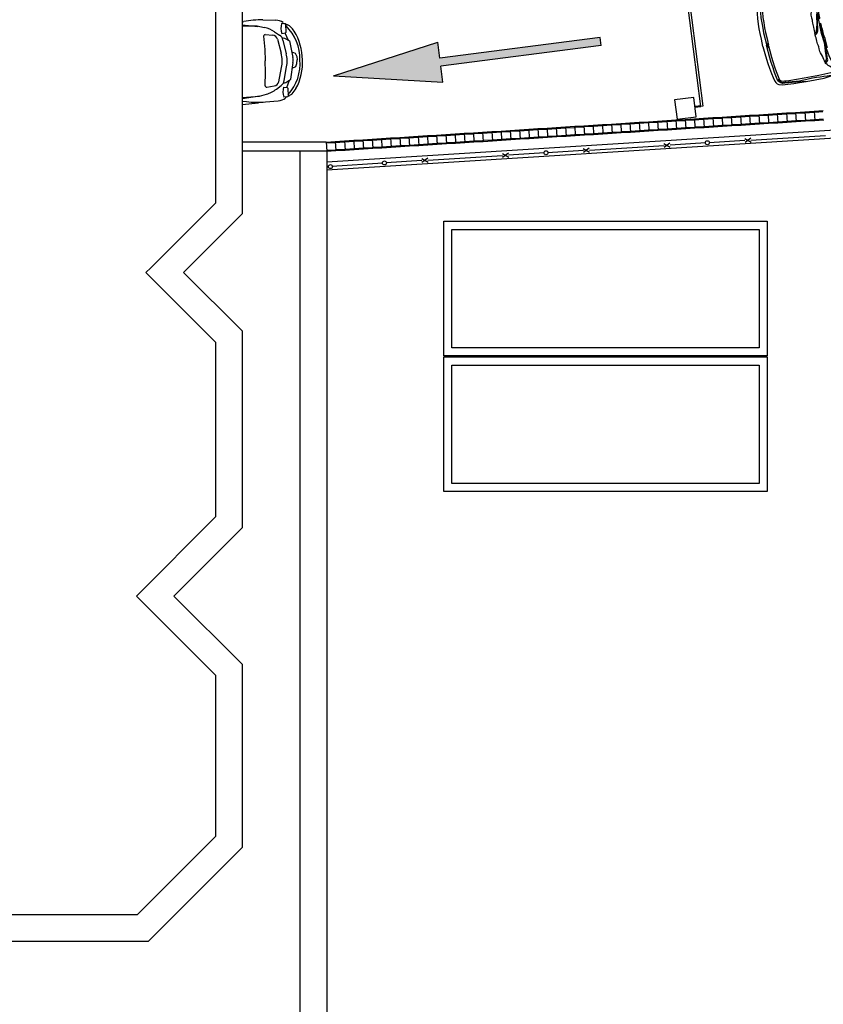
# Model space of a CAD drawing. Units: millimetres. Extents: x -2149 to 47640, y 4768 to 39972.
# Drawn here: x 37803 to 39294, y 24972 to 26800 of the extents above; entities that cross this region are included whole.
import ezdxf

# ---------------------------------------------------------------- set-up
doc = ezdxf.new("R2010")
doc.units = ezdxf.units.MM
for name, color, linetype in [('08CUBIERTAS', 8, 'Continuous'), ('Mobiliario Urb', 30, 'Continuous'), ('SEÑALIZACIÓN', 7, 'Continuous'), ('Urba', 6, 'Continuous')]:
    doc.layers.add(name, color=color, linetype=linetype)

# ---------------------------------------------------------------- blocks, each defined once
blk = doc.blocks.new('terrestres04')
for p, q in [((8, 4), (10, 1.5)), ((8, 2.7), (10, 0.3)), ((8, 1.5), (10, -1)), ((8, 0.3), (10, -2.2)), ((8, -0.9), (10, -3.4)), ((8, -2.2), (10, -4.6)), ((143.3, -77.9), (147.3, -80.4))]:
    blk.add_line(p, q)
for points in [[(0, 0), (0.5, 13.7), (0.6, 24.5), (0.9, 33.3), (1.8, 42.2), (3.3, 52.7), (4.6, 61), (6.1, 68.2), (7.3, 71.2), (8.8, 74.1), (11.4, 75.9), (18.4, 77.9), (27.8, 79.4), (39.1, 80.6), (49.5, 81.7), (62.4, 82.8), (79.1, 83.7), (96.3, 84.4), (107.9, 83.5), (112.6, 83), (124.9, 83.7), (165.8, 84), (211.1, 83.4)], [(22.8, 76.3), (19.5, 75.7), (15.8, 74), (13.3, 71.4), (11.3, 68.6), (10.5, 62.2), (9.2, 52.3), (8.7, 43), (7.6, 32.8), (7.3, 23.9), (7.2, 2.2), (7.1, 0.1)], [(126.5, 78.7), (110.6, 78.1), (87.4, 77.5), (59.9, 75.9), (31.4, 73.9), (23.5, 72.7), (20.6, 72.2), (17.9, 71), (16.1, 69.1), (14.9, 67.3), (14.2, 61.8), (12.9, 52), (12.4, 42.7), (11.3, 32.5), (11, 23.8), (10.9, 11.7), (10.8, 2.1), (10.8, 0)], [(23.1, 75.1), (19.9, 74.5), (16.5, 73), (14.2, 70.7), (12.5, 68.2), (12.3, 66.5)], [(24.4, 72.9), (22.8, 76.3)], [(50.5, 80.3), (50.2, 80.3), (23.2, 76.4)], [(110.3, 83.2), (106.1, 82.5), (102.4, 82.5), (96.1, 81.7), (89.3, 80.8), (82.6, 80.2), (74.8, 79.5), (67, 79.5), (61.9, 79.3), (55.6, 79), (50.3, 79), (23.3, 75.2)], [(50.5, 80.3), (55, 80.6), (57.2, 81.7), (62, 82.8)], [(124.3, 83.7), (129.1, 72.9), (179.3, 58.6), (182.9, 57.5), (188.2, 56.2), (194, 55.6), (200.9, 55.1), (332.3, 54.2)], [(140.4, 76.7), (150.6, 77.6), (226.4, 77.6), (229.2, 74.7), (233.5, 69.8), (236.9, 65.1), (238.1, 63.2), (238.5, 61.1), (238.1, 60.2), (236.7, 60.2), (234.6, 60.2), (208.3, 60.4), (202.2, 60.6), (194.2, 60.9), (190.3, 61.1), (183.4, 62.4), (175.4, 64.1), (141, 75), (138.6, 76.1), (137.1, 77.3), (136.9, 78.1), (139.2, 79.4), (211.5, 80.4), (233.1, 80), (272.6, 79.5), (329.4, 77.2), (337.8, 76.5), (373.1, 73.9)], [(149.4, 77.5), (155.5, 70.4)], [(151.6, 74.9), (225.6, 76.1), (229.8, 70.9), (232.5, 68.2), (234.5, 65.6), (235.5, 63.4), (236.6, 60.2)], [(153.5, 72.7), (225.7, 73.7), (229.4, 69.2), (232, 66.5), (233.8, 64.3), (234.6, 62.4), (235.4, 60.2)], [(222, 82.6), (226.5, 82.3), (226.5, 83.3), (225.4, 84.1), (223.6, 85.2), (212.8, 85.2), (211.4, 84.7), (211.1, 83.4), (211.1, 82.2), (212.2, 82.2)], [(225.6, 84), (239.8, 84.2), (266.9, 84), (303.1, 83.9), (316.9, 82.4)], [(226.4, 77.6), (241, 78.1), (267.1, 77.7), (296.7, 77), (328.9, 75.8), (348, 74.5), (369.4, 72.5)], [(241, 78.1), (243.5, 73.4), (247.4, 67), (249, 63.7), (249.2, 62.3), (250.2, 60.6), (251.6, 59.8), (253.5, 59.6), (289.8, 59.3), (292.3, 59.5), (293.9, 60.1), (296.1, 60.9), (326.9, 73.7), (328.4, 74.5), (328.9, 75.8)], [(241.9, 76.4), (292.6, 75.2)], [(243.5, 73.4), (266.4, 74), (292.5, 73.4)], [(292.3, 59.5), (292.6, 75.6), (293.8, 76.5), (295.5, 76.8), (296.3, 76), (296.9, 75.6), (296.1, 60.9)], [(330, 81.9), (334.1, 81.6), (335.4, 81.2), (336.6, 79.5), (338.1, 76.5), (338.2, 75.2), (335.7, 74.2), (331.4, 72.5), (302.9, 60.2), (299.2, 58.2), (297.3, 57), (295.9, 54.8), (295.9, 54.5)], [(296.9, 75.2), (326, 73.4)], [(301.5, 83.9), (318, 83.6), (331.7, 83.9), (343.5, 83.8), (356, 83.1), (368.5, 82.4), (378.5, 81.1), (387.5, 79.8), (391.1, 79.3), (393.8, 78.1), (395.8, 76.2), (397.2, 73.2), (398.2, 67.8), (399.3, 58.6), (400.1, 49.4), (400.8, 35.3), (401.3, 23.2), (401.3, 6.7), (401.4, 0)], [(325.9, 79.5), (332.1, 79), (330, 81.9), (319.4, 83), (317.8, 82.6), (316.7, 82.4), (314.3, 80), (316.6, 79.9)], [(373.1, 73.9), (344.8, 63.4), (339, 60.7), (335.8, 58.5), (332.9, 56.1), (332.3, 54.2), (332.3, 0)], [(335.6, 80.9), (373.3, 79.1), (377.8, 78.6), (384, 78.2), (384.2, 78.1)], [(373.1, 73.9), (373.1, 75), (373.3, 79.1)], [(373.1, 73.9), (378.4, 72.7), (383.3, 71.4), (386.2, 69.3), (388.8, 65.6), (389.7, 59.3), (391.5, 46.4), (392.2, 32.7), (392.8, 13.9), (392.7, 2), (392.8, 0)], [(391.9, 57.6), (390.6, 68.1), (390.2, 70.5), (388.2, 73.6), (385.4, 75.3), (381.9, 75.9), (378, 76.8), (373.3, 77.4)], [(373.6, 75.7), (378.9, 74.5), (384.1, 73.1), (387.5, 70.7), (390.5, 66.3), (391.6, 59.6), (393.3, 46.6), (394, 32.8), (394.7, 13.9), (394.6, 2.1), (394.7, 0.1)], [(384, 78.2), (387, 77.3), (388.4, 77.1), (389.2, 75.3), (389.6, 73), (390.5, 69.1)], [(11.1, 66.5), (14.8, 66.6)], [(129.1, 72.9), (125.6, 72.3), (123.2, 72.1), (119.7, 70.9), (116.4, 69.5), (113.7, 67.7), (110.9, 65.5), (109, 63.3), (107.7, 61.2), (105.9, 59), (104.8, 56.8), (104.4, 53.5), (103.6, 50.8), (103.4, 47.7), (102.7, 44.3), (102.1, 41), (100.8, 37.4), (100.4, 34.5), (100.4, 29.4), (100.3, 25.9), (100.1, 23.5), (99.6, 19.6), (99.6, 14.7), (99.6, 11.8), (99.4, 8.4), (99.1, 5.5), (99.1, 2.6), (99.3, 0)], [(99.2, 0.9), (102.2, 1.6), (102.8, 2.8), (103.6, 4.8), (105.3, 8.3), (107.8, 17.9), (110.2, 28.5), (112.7, 37), (114.1, 43.4), (114.4, 43.8), (115, 47.2), (116.1, 50.9), (117.7, 55.4), (119, 58.3), (120.9, 61.5), (123.4, 66), (125, 68.6), (126, 69.4), (126.4, 68.6), (124.6, 66.4), (123.5, 64.5), (122.3, 62.5), (120.9, 59.7), (120, 57.6), (119.2, 55.6), (118.3, 53.1), (117.7, 50.7), (116.8, 47.4), (116, 44.2), (115.6, 40.9), (115.5, 38.5), (115.1, 35.6), (114.7, 31.9), (114.8, 29.1), (114.6, 26), (114.4, 24.7), (113.8, 24.3), (113.4, 25.4), (113.2, 28.3), (113.4, 31.9), (113.2, 35), (112.4, 36.2)], [(176, 53.9), (176, 54.9), (173.9, 55.8), (135.4, 66.7), (132.8, 68.1), (130.1, 68.2), (125.8, 67.6)], [(177.7, 57.1), (178.1, 56.8), (178.1, 56.6), (178.1, 55.3), (177.6, 53.9), (175.8, 46.2), (174.5, 33.6), (173.5, 19.7), (173.2, 10.8), (173.2, 0.7), (173.2, -0.1)], [(179.3, 58.6), (180.1, 57.8), (180.2, 56.7), (180.2, 54.9), (179.6, 53.3), (177.9, 45.9), (176.6, 33.5), (175.7, 19.6), (175.4, 10.8), (175.3, 0.8), (175.3, 0)], [(296.7, 72.7), (320.5, 71)], [(300.9, 59.1), (302.5, 58.8), (335.7, 58.5)], [(386.1, 62), (383.4, 62), (380, 60.4), (368.2, 56.4), (357.4, 52.2), (356.4, 51), (355.3, 50.2), (355.3, 0)], [(386.1, 62), (386.3, 60.3), (386.6, 56.3), (387.4, 48.5), (388.5, 36.8), (389.2, 24.9), (389.4, 16.2), (389.1, 13.7), (388.7, 11.7), (387.5, 10.5), (387.1, 9.4), (387.1, 0)], [(176, 53.9), (174.3, 46.5), (172.9, 33.8), (172, 19.8), (171.7, 10.8), (171.6, 0.7), (171.6, -0.2)], [(99.1, -2.9), (102.3, -1.3), (104, 0.1), (104.8, 1.8), (105.5, 3.4), (106.7, 6.8), (107.6, 10.3), (108.6, 16.2), (109.9, 23.2), (111.6, 33.4)], [(112.6, -21.1), (111.1, -2.6), (111.6, 9.5), (112.3, 22.5), (111.7, 33.8)], [(0, 0), (0.5, -13.7), (0.6, -24.5), (0.9, -33.3), (1.8, -42.2), (3.3, -52.7), (4.6, -61), (6.1, -68.2), (7.3, -71.2), (8.8, -74.1), (11.4, -75.9), (18.4, -77.9), (27.8, -79.4), (39.1, -80.6), (49.5, -81.7), (62.4, -82.8), (79.1, -83.7), (96.3, -84.4), (107.9, -83.5), (112.6, -83), (124.9, -83.7), (141.5, -83.9)], [(126.5, -78.7), (110.6, -78.1), (87.4, -77.5), (59.9, -75.9), (31.4, -73.9), (23.5, -72.7), (20.6, -72.2), (17.9, -71), (16.1, -69.1), (14.9, -67.3), (14.2, -61.8), (12.9, -52), (12.4, -42.7), (11.3, -32.5), (11, -23.8), (10.9, -11.7), (10.8, -2.1), (10.8, 0)], [(129.1, -72.9), (125.6, -72.3), (123.2, -72.1), (119.7, -70.9), (116.4, -69.5), (113.7, -67.7), (110.9, -65.5), (109, -63.3), (107.7, -61.2), (105.9, -59), (104.8, -56.8), (104.4, -53.5), (103.6, -50.8), (103.4, -47.7), (102.7, -44.3), (102.1, -41), (100.8, -37.4), (100.4, -34.5), (100.4, -29.4), (100.3, -25.9), (100.1, -23.5), (99.6, -19.6), (99.6, -14.7), (99.6, -11.8), (99.4, -8.4), (99.1, -5.5), (99.1, -2.6), (99.3, 0)], [(104.6, -54.9), (106.6, -54.2), (108, -52.8), (109.5, -51.2), (109.5, -48.9), (109.6, -44.7), (110, -40.8), (110.8, -36.5), (111.5, -30.2), (112.2, -24.7), (113.2, -16.7), (112.9, -11.8), (112.5, -7.1), (112.8, -3.2), (113, 2.1), (113.4, 7.6), (113.5, 16), (113.7, 16.4), (114.1, 14.9), (113.9, 10), (114.2, 4.7), (114.1, -4.7), (114.5, -8.1), (114.9, -12.8), (114.9, -16.5), (114.8, -23.5), (115.2, -26.7), (115, -30.4), (114.2, -30.2), (113.6, -16.1), (112.8, -14.6), (112.9, -14.8)], [(176, -53.9), (174.3, -46.5), (172.9, -33.8), (172, -19.8), (171.7, -10.8), (171.6, -0.7), (171.6, 0.2)], [(177.7, -57.1), (178.1, -56.8), (178.1, -56.6), (178.1, -55.3), (177.6, -53.9), (175.8, -46.2), (174.5, -33.6), (173.5, -19.7), (173.2, -10.8), (173.2, -0.7), (173.2, 0.1)], [(179.3, -58.6), (180.1, -57.8), (180.2, -56.7), (180.2, -54.9), (179.6, -53.3), (177.9, -45.9), (176.6, -33.5), (175.7, -19.6), (175.4, -10.8), (175.3, -0.8), (175.3, 0)], [(301.5, -83.9), (318, -83.6), (331.7, -83.9), (343.5, -83.8), (356, -83.1), (368.5, -82.4), (378.5, -81.1), (387.5, -79.8), (391.1, -79.3), (393.8, -78.1), (395.8, -76.2), (397.2, -73.2), (398.2, -67.8), (399.3, -58.6), (400.1, -49.4), (400.8, -35.3), (401.3, -23.2), (401.3, -6.7), (401.4, 0)], [(373.1, -73.9), (344.8, -63.4), (339, -60.7), (335.8, -58.5), (332.9, -56.1), (332.3, -54.2), (332.3, 0)], [(386.1, -62), (383.4, -62), (380, -60.4), (368.2, -56.4), (357.4, -52.2), (356.4, -51), (355.3, -50.2), (355.3, 0)], [(373.1, -73.9), (378.4, -72.7), (383.3, -71.4), (386.2, -69.3), (388.8, -65.6), (389.7, -59.3), (391.5, -46.4), (392.2, -32.7), (392.8, -13.9), (392.7, -2), (392.8, 0)], [(386.1, -62), (386.3, -60.3), (386.6, -56.3), (387.4, -48.5), (388.5, -36.8), (389.2, -24.9), (389.4, -16.2), (389.1, -13.7), (388.7, -11.7), (387.5, -10.5), (387.1, -9.4), (387.1, 0)], [(389.1, -3.1), (391, -2.9), (392, -11), (389.2, -26.3), (386.2, -49.6), (390.7, -26.5), (392.8, -14.5), (393.5, -1.2), (392.5, 0.6), (389.8, 0)], [(390.7, 11.2), (390.6, 10.7), (389.2, 9.3), (389.1, 9), (389.1, 0)], [(390.7, -11.2), (390.6, -10.7), (389.2, -9.3), (389.1, -9), (389.1, 0)], [(22.8, -76.3), (19.5, -75.7), (15.8, -74), (13.3, -71.4), (11.3, -68.6), (10.5, -62.2), (9.2, -52.3), (8.7, -43), (7.6, -32.8), (7.3, -23.9), (7.2, -2.2), (7.1, -0.1)], [(373.6, -75.7), (378.9, -74.5), (384.1, -73.1), (387.5, -70.7), (390.5, -66.3), (391.6, -59.6), (393.3, -46.6), (394, -32.8), (394.7, -13.9), (394.6, -2.1), (394.7, -0.1)], [(105.7, -58.5), (108.2, -56.5), (109.9, -54.7), (110.7, -53), (110.7, -51.4), (111.2, -47.3), (111.6, -42.2), (111.8, -35.3), (112.5, -29.3), (112.8, -19.8)], [(125.8, -67.6), (121.9, -67), (119, -62.1), (117.2, -56.2), (115.4, -48.4), (114.3, -39.2), (112.6, -26.5)], [(124.3, -83.7), (129.1, -72.9), (179.3, -58.6), (182.9, -57.5), (188.2, -56.2), (194, -55.6), (200.9, -55.1), (332.3, -54.2)], [(176, -53.9), (176, -54.9), (173.9, -55.8), (135.4, -66.7), (132.8, -68.1), (130.1, -68.2), (125.8, -67.6)], [(330, -81.9), (334.1, -81.6), (335.4, -81.2), (336.6, -79.5), (338.1, -76.5), (338.2, -75.2), (335.7, -74.2), (331.4, -72.5), (302.9, -60.2), (299.2, -58.2), (297.3, -57), (295.9, -54.8), (295.9, -54.5)], [(11.1, -66.5), (14.8, -66.6)], [(23.1, -75.1), (19.9, -74.5), (16.5, -73), (14.2, -70.7), (12.5, -68.2), (12.3, -66.5)], [(24.4, -72.9), (22.8, -76.3)], [(150.1, -77.6), (150.6, -77.6), (226.4, -77.6), (229.2, -74.7), (233.5, -69.8), (236.9, -65.1), (238.1, -63.2), (238.5, -61.1), (238.1, -60.2), (236.7, -60.2), (234.6, -60.2), (208.3, -60.4), (202.2, -60.6), (194.2, -60.9), (190.3, -61.1), (183.4, -62.4), (175.4, -64.1), (141, -75), (138.6, -76.1), (137.1, -77.3), (136.9, -78.1), (139.2, -79.4), (142.7, -79.4)], [(146.4, -84.9), (146.2, -82.1), (148.1, -79.1), (150, -77.7), (154.7, -74.7), (157.3, -69.9)], [(154.2, -75), (225.6, -76.1), (229.8, -70.9), (232.5, -68.2), (234.5, -65.6), (235.5, -63.4), (236.6, -60.2)], [(155.7, -72.8), (225.7, -73.7), (229.4, -69.2), (232, -66.5), (233.8, -64.3), (234.6, -62.4), (235.4, -60.2)], [(226.4, -77.6), (241, -78.1), (267.1, -77.7), (296.7, -77), (328.9, -75.8), (348, -74.5), (369.4, -72.5)], [(241, -78.1), (243.5, -73.4), (247.4, -67), (249, -63.7), (249.2, -62.3), (250.2, -60.6), (251.6, -59.8), (253.5, -59.6), (289.8, -59.3), (292.3, -59.5), (293.9, -60.1), (296.1, -60.9), (326.9, -73.7), (328.4, -74.5), (328.9, -75.8)], [(292.3, -59.5), (292.6, -75.6), (293.8, -76.5), (295.5, -76.8), (296.3, -76), (296.9, -75.6), (296.1, -60.9)], [(296.7, -72.7), (320.5, -71)], [(300.9, -59.1), (302.5, -58.8), (335.7, -58.5)], [(391.9, -57.6), (390.6, -68.1), (390.2, -70.5), (388.2, -73.6), (385.4, -75.3), (381.9, -75.9), (378, -76.8), (373.3, -77.4)], [(384, -78.2), (387, -77.3), (388.4, -77.1), (389.2, -75.3), (389.6, -73), (390.5, -69.1)], [(50.5, -80.3), (50.2, -80.3), (23.2, -76.4)], [(110.3, -83.2), (106.1, -82.5), (102.4, -82.5), (96.1, -81.7), (89.3, -80.8), (82.6, -80.2), (74.8, -79.5), (67, -79.5), (61.9, -79.3), (55.6, -79), (50.3, -79), (23.3, -75.2)], [(50.5, -80.3), (55, -80.6), (57.2, -81.7), (62, -82.8)], [(140.4, -76.7), (143.3, -76.9)], [(142.8, -74.4), (143.4, -77.6), (141.9, -81.5), (141.5, -82.9), (141.5, -84.4), (141.5, -85.6), (141.1, -86), (143.7, -92.2), (145.7, -96.3), (147.9, -100.1), (150.8, -101.8), (153, -101.8), (156.1, -101), (150.5, -84.1), (141.1, -86)], [(146.4, -83.9), (165.8, -84), (211.1, -83.4)], [(147.9, -79.5), (211.5, -80.4), (233.1, -80), (272.6, -79.5), (329.4, -77.2), (337.8, -76.5), (373.1, -73.9)], [(222, -82.6), (226.5, -82.3), (226.5, -83.3), (225.4, -84.1), (223.6, -85.2), (212.8, -85.2), (211.4, -84.7), (211.1, -83.4), (211.1, -82.2), (212.2, -82.2)], [(225.6, -84), (239.8, -84.2), (266.9, -84), (303.1, -83.9), (316.9, -82.4)], [(241.9, -76.4), (292.6, -75.2)], [(243.5, -73.4), (266.4, -74), (292.5, -73.4)], [(296.9, -75.2), (326, -73.4)], [(325.9, -79.5), (332.1, -79), (330, -81.9), (319.4, -83), (317.8, -82.6), (316.7, -82.4), (314.3, -80), (316.6, -79.9)], [(335.6, -80.9), (373.3, -79.1), (377.8, -78.6), (384, -78.2), (384.2, -78.1)], [(373.1, -73.9), (373.1, -75), (373.3, -79.1)]]:
    blk.add_lwpolyline(points)
for points in [[(221.5, 81.7), (221.1, 81.5), (219.9, 81.6), (213.1, 81.6), (212.3, 81.8), (211.9, 83), (213.4, 83.4), (220.1, 83.8), (221.3, 83.2), (222.1, 82.5)], [(325.9, 79.6), (325.5, 78.6), (323.9, 78.4), (318.2, 78.7), (316.7, 78.9), (316.5, 79.7), (316.7, 80.5), (317.4, 81.2), (317.6, 81.2), (324.1, 80.9), (325.1, 80.7), (326, 80.7), (325.9, 79.5)], [(221.5, -81.7), (221.1, -81.5), (219.9, -81.6), (213.1, -81.6), (212.3, -81.8), (211.9, -83), (213.4, -83.4), (220.1, -83.8), (221.3, -83.2), (222.1, -82.5)], [(325.9, -79.6), (325.5, -78.6), (323.9, -78.4), (318.2, -78.7), (316.7, -78.9), (316.5, -79.7), (316.7, -80.5), (317.4, -81.2), (317.6, -81.2), (324.1, -80.9), (325.1, -80.7), (326, -80.7), (325.9, -79.5)]]:
    blk.add_lwpolyline(points, close=True)
blk = doc.blocks.new('FLECHA RECTA')
blk.add_hatch(color=256).paths.add_polyline_path([(-3, 0), (0, 0), (0, -0.3), (2, 0.075), (0, 0.45), (0, 0.15), (-3, 0.15)])
for p, q in [((0, 0.45), (0, 0.15)), ((2, 0.075), (0, 0.45)), ((-3, 0.15), (0, 0.15)), ((-3, 0.15), (-3, 0)), ((-3, 0), (0, 0)), ((2, 0.075), (0, -0.3)), ((0, 0), (0, -0.3))]:
    blk.add_line(p, q)

msp = doc.modelspace()

# ---------------------------------------------------------------- linework, layer by layer
at = {"layer": '08CUBIERTAS'}
for p, q in [((38215.9, 27404.9), (38215.9, 26439.3)), ((38166.6, 27384.4), (38166.6, 26459.7)), ((38166.6, 26459.7), (38046.4, 26339.6)), ((38215.9, 26439.3), (38107.3, 26330.7)), ((38046.4, 26339.6), (38037.5, 26330.7)), ((38037.5, 26330.7), (38166.6, 26201.6)), ((38107.3, 26330.7), (38215.9, 26222.1)), ((38215.9, 26222.1), (38215.9, 25856.4)), ((38166.6, 26201.6), (38166.6, 25876.8)), ((38166.6, 25876.8), (38019.7, 25729.9)), ((38215.9, 25856.4), (38089.4, 25729.9)), ((38019.7, 25729.9), (38166.6, 25582.9)), ((38089.4, 25729.9), (38215.9, 25603.3)), ((38215.9, 25603.3), (38215.9, 25263)), ((38166.6, 25582.9), (38166.6, 25283.4)), ((38166.6, 25283.4), (38021.1, 25137.9)), ((38215.9, 25263), (38041.5, 25088.6)), ((38021.1, 25137.9), (37753.7, 25137.9)), ((38041.5, 25088.6), (37733.2, 25088.6))]:
    msp.add_line(p, q, dxfattribs=at)
at = {"layer": 'Mobiliario Urb'}
for p, q in [((38215.9, 26796.3), (38219.2, 26796.9)), ((38215.9, 26790.3), (38245, 26787.7)), ((38215.9, 26788.9), (38243.9, 26788.5)), ((38243.9, 26788.5), (38257.1, 26785.5)), ((38254.5, 26799.7), (38278.4, 26799.1)), ((38295.8, 26792.7), (38288.8, 26792.9)), ((38291.8, 26793.7), (38294.9, 26792.5)), ((38297.5, 26777), (38297, 26791.5)), ((38297.5, 26791.5), (38300.4, 26790.4)), ((38255.9, 26769.7), (38258, 26744.6)), ((38258.6, 26772.4), (38272.7, 26771.2)), ((38276.3, 26777.3), (38285.4, 26771.3)), ((38289.8, 26774.4), (38296.5, 26775.7)), ((38295.5, 26775.7), (38301.4, 26762.3)), ((38281.5, 26763.8), (38288.3, 26738)), ((38289.8, 26766.9), (38294.6, 26766.1)), ((38291.7, 26762.3), (38297.8, 26737)), ((38294.6, 26766.1), (38304, 26760.8)), ((38304, 26760.8), (38310.1, 26730.1)), ((38258, 26744.6), (38258.6, 26723.8)), ((38308.2, 26740.4), (38314.7, 26737.9)), ((38314.7, 26737.9), (38317.2, 26731.9)), ((38317.2, 26731.9), (38317.8, 26725.5)), ((38259.4, 26702.6), (38258.7, 26723.5)), ((38294.1, 26687.1), (38298.6, 26712.8)), ((38306.3, 26689.4), (38310.4, 26720.4)), ((38309.1, 26710), (38315.4, 26712.9)), ((38315.4, 26712.9), (38317.6, 26719)), ((38317.6, 26719), (38317.8, 26725.5)), ((38258.8, 26677.5), (38259.4, 26702.6)), ((38283.9, 26684.9), (38289.1, 26711.1)), ((38261.7, 26675), (38275.7, 26677.1)), ((38279.6, 26671.2), (38288.3, 26677.7)), ((38292.4, 26682.4), (38297.2, 26683.4)), ((38297.2, 26683.4), (38306.3, 26689.4)), ((38298.7, 26674), (38303.8, 26687.7)), ((38215.9, 26653.8), (38249, 26658.8)), ((38215.9, 26655.5), (38248, 26657.9)), ((38248, 26657.9), (38260.9, 26661.8)), ((38292.9, 26674.9), (38299.7, 26674)), ((38300.7, 26672.8), (38301.2, 26658.3)), ((38301.6, 26658.3), (38304.5, 26659.6)), ((38215.9, 26648.9), (38223.8, 26648)), ((38215.9, 26642.4), (38246.4, 26645.8)), ((38259.2, 26647.5), (38283.1, 26649.5)), ((38300.1, 26657), (38293.1, 26656.3)), ((38296.1, 26655.7), (38299.2, 26657.2)), ((39056.4, 26639.3), (39066.9, 26640.6)), ((39056.6, 26637.8), (39067.1, 26639.1)), ((39160.2, 26576.5, -5.1), (39298.7, 26585.2, -1.8)), ((38860.4, 26557.8, -5.1), (38998.9, 26566.6, -1.8)), ((38998.7, 26570.3, -1.8), (39010.4, 26563.5, -1.6)), ((39009.9, 26571, -1.6), (38999.2, 26562.8, -1.8)), ((39076.6, 26571.5), (39010.1, 26567.3, -1.6)), ((39149, 26575.8, -5.4), (39082.5, 26571.6, -6.9)), ((39148.7, 26579.5, -5.4), (39160.4, 26572.7, -5.1)), ((39160, 26580.2, -5.1), (39149.2, 26572, -5.4)), ((38560.7, 26539.1, -5.1), (38699.2, 26547.9, -1.8)), ((38699, 26551.6, -1.8), (38710.7, 26544.9, -1.6)), ((38710.2, 26552.3, -1.6), (38699.4, 26544.1, -1.8)), ((38776.9, 26552.8), (38710.4, 26548.6, -1.6)), ((38849.2, 26557.1, -5.4), (38782.7, 26552.9, -6.9)), ((38849, 26560.8, -5.4), (38860.7, 26554.1, -5.1)), ((38860.2, 26561.6, -5.1), (38849.5, 26553.4, -5.4)), ((38477.3, 26533.9), (38382.7, 26527.7, -1.6)), ((38549.5, 26538.4, -5.4), (38483, 26534.2, -6.9)), ((38549.3, 26542.2, -5.4), (38561, 26535.4, -5.1)), ((38560.5, 26542.9, -5.1), (38549.7, 26534.7, -5.4))]:
    msp.add_line(p, q, dxfattribs=at)
for points in [[(39043.7, 26853), (39071.1, 26639.6), (39067.1, 26639.1), (39039.7, 26852.5)], [(38590.2, 26425.8), (39190.2, 26425.8), (39190.2, 26175.8), (38590.2, 26175.8)], [(38605.2, 26410.8), (39175.2, 26410.8), (39175.2, 26190.8), (38605.2, 26190.8)], [(38590.2, 26173.8), (39190.2, 26173.8), (39190.2, 25923.8), (38590.2, 25923.8)], [(38605.2, 26158.8), (39175.2, 26158.8), (39175.2, 25938.8), (38605.2, 25938.8)]]:
    msp.add_lwpolyline(points, close=True, dxfattribs=at)
msp.add_lwpolyline([(39054.3, 26655.6), (39018.6, 26651), (39023.1, 26615.3), (39058.8, 26619.9), (39054.3, 26655.6)], dxfattribs=at)
for centre in [(39079.4, 26571.6, 0.1), (38779.7, 26553, 0.1), (38379.9, 26527.3, 0.1), (38480.1, 26534.1, 0.1)]:
    msp.add_circle(centre, 3.75, dxfattribs=at)
for centre, radius, start, end in [((38250.5, 26620.9), 178.8, 88.7359, 100.1037), ((38243.7, 26727.4), 59.6, 56.8061, 76.9912), ((38277.8, 26771.3), 27.8, 59.066, 88.9185), ((38323.6, 26785.4), 35.6, 167.8322, 198.0896), ((38295.8, 26791.5), 1.24, 1.7361, 88.0665), ((38240.2, 26728.6), 82.8, 357.9812, 46.2555), ((38295.1, 26776.5), 14.9, 48.1197, 68.9375), ((38276.6, 26755.9), 42.6, 32.1938, 48.1197), ((38258.4, 26769.9), 2.48, 85.1121, 184.8511), ((38271.9, 26761.3), 9.93, 14.8587, 85.1121), ((38277.2, 26758.9), 14.9, 13.5055, 56.8061), ((38296.2, 26777), 1.24, 281.3438, 1.7361), ((38228.9, 26725.8), 98.9, 359.8055, 32.1938), ((38230.7, 26722.7), 59.6, 348.7264, 14.8587), ((38239.9, 26723), 59.6, 350.0797, 13.5055), ((38240.6, 26717.5), 82.8, 317.3296, 5.604), ((38280.8, 26724.3), 29.8, 352.4607, 11.1244), ((38229.1, 26719.5), 98.9, 331.3914, 3.7796), ((38261.3, 26677.4), 2.48, 178.734, 278.4731), ((38274.2, 26686.9), 9.93, 278.4731, 348.7264), ((38279.4, 26689.6), 14.9, 306.779, 350.0797), ((38243.9, 26718.9), 59.6, 286.594, 306.779), ((38327.4, 26666), 35.6, 165.4955, 195.753), ((38299.5, 26672.7), 1.24, 1.8491, 82.2413), ((38300, 26658.2), 1.24, 275.5186, 1.8491), ((38298.3, 26673.2), 14.9, 294.6477, 315.4654), ((38278.6, 26692.6), 42.6, 315.4654, 331.3914), ((38244.1, 26825.6), 178.8, 263.4815, 274.8493), ((38280.8, 26677.2), 27.8, 274.6667, 304.5191)]:
    msp.add_arc(centre, radius, start, end, dxfattribs=at)
at = {"layer": 'Urba'}
for p, q in [((39123.6, 26620.4), (39140.6, 26621.5)), ((39140.6, 26621.5), (39157.7, 26622.6)), ((39140.6, 26621.5), (39141.7, 26604.5)), ((39141.8, 26619.8), (39156.8, 26620.8)), ((39157.7, 26622.6), (39174.8, 26623.7)), ((39157.7, 26622.6), (39158.8, 26605.5)), ((39158.9, 26620.9), (39173.9, 26621.8)), ((39174.8, 26623.7), (39191.9, 26624.7)), ((39174.8, 26623.7), (39175.9, 26606.6)), ((39175.9, 26622), (39191, 26622.9)), ((39191.9, 26624.7), (39209, 26625.8)), ((39191.9, 26624.7), (39193, 26607.7)), ((39193, 26623), (39208.1, 26624)), ((39209, 26625.8), (39226.1, 26626.9)), ((39209, 26625.8), (39210.1, 26608.8)), ((39210.1, 26624.1), (39225.2, 26625.1)), ((39226.1, 26626.9), (39243.1, 26628)), ((39226.1, 26626.9), (39227.1, 26609.9)), ((39227.2, 26625.2), (39242.2, 26626.1)), ((39243.1, 26628), (39260.2, 26629.1)), ((39243.1, 26628), (39244.2, 26610.9)), ((39244.3, 26626.3), (39259.3, 26627.2)), ((39260.2, 26629.1), (39277.3, 26630.1)), ((39260.2, 26629.1), (39261.3, 26612)), ((39261.4, 26627.4), (39276.4, 26628.3)), ((39277.3, 26630.1), (39294.4, 26631.2)), ((39277.3, 26630.1), (39278.4, 26613.1)), ((39278.5, 26628.4), (39293.5, 26629.4)), ((38833.1, 26602.1), (38850.2, 26603.2)), ((38850.2, 26603.2), (38867.3, 26604.2)), ((38850.2, 26603.2), (38851.3, 26586.1)), ((38867.3, 26604.2), (38884.4, 26605.3)), ((38867.3, 26604.2), (38868.3, 26587.2)), ((38868.4, 26602.5), (38883.4, 26603.5)), ((38884.4, 26605.3), (38901.4, 26606.4)), ((38884.4, 26605.3), (38885.4, 26588.3)), ((38885.5, 26603.6), (38900.5, 26604.6)), ((38901.4, 26606.4), (38918.5, 26607.5)), ((38901.4, 26606.4), (38902.5, 26589.4)), ((38902.6, 26604.7), (38917.6, 26605.6)), ((38918.5, 26607.5), (38935.6, 26608.6)), ((38918.5, 26607.5), (38919.6, 26590.4)), ((38919.7, 26605.8), (38934.7, 26606.7)), ((38935.6, 26608.6), (38952.7, 26609.6)), ((38935.6, 26608.6), (38936.7, 26591.5)), ((38936.7, 26606.9), (38951.8, 26607.8)), ((38952.7, 26609.6), (38969.8, 26610.7)), ((38952.7, 26609.6), (38953.8, 26592.6)), ((38953.8, 26607.9), (38968.9, 26608.9)), ((38969.8, 26610.7), (38986.9, 26611.8)), ((38969.8, 26610.7), (38970.9, 26593.7)), ((38970.9, 26609), (38986, 26610)), ((38986.9, 26611.8), (39004, 26612.9)), ((38986.9, 26611.8), (38987.9, 26594.7)), ((38988, 26610.1), (39003, 26611)), ((39004, 26612.9), (39021, 26613.9)), ((39004, 26612.9), (39005, 26595.8)), ((39005.1, 26611.2), (39020.1, 26612.1)), ((39021, 26613.9), (39038.1, 26615)), ((39021, 26613.9), (39022.1, 26596.9)), ((39022.2, 26612.2), (39037.2, 26613.2)), ((39038.1, 26615), (39055.2, 26616.1)), ((39038.1, 26615), (39039.2, 26598)), ((39039.3, 26613.3), (39054.3, 26614.3)), ((39055.2, 26616.1), (39072.3, 26617.2)), ((39055.2, 26616.1), (39056.3, 26599.1)), ((39056.3, 26614.4), (39071.4, 26615.4)), ((39072.3, 26617.2), (39089.4, 26618.3)), ((39072.3, 26617.2), (39073.4, 26600.1)), ((39073.4, 26615.5), (39088.5, 26616.4)), ((39074.3, 26602), (39089.3, 26602.9)), ((39089.4, 26618.3), (39106.5, 26619.3)), ((39089.4, 26618.3), (39090.5, 26601.2)), ((39090.5, 26616.6), (39105.6, 26617.5)), ((39091.4, 26603.1), (39106.4, 26604)), ((39106.5, 26619.3), (39123.6, 26620.4)), ((39106.5, 26619.3), (39107.5, 26602.3)), ((39107.5, 26602.3), (39124.6, 26603.4)), ((39107.6, 26617.6), (39122.6, 26618.6)), ((39108.5, 26604.1), (39123.5, 26605.1)), ((39123.6, 26620.4), (39124.6, 26603.4)), ((39124.6, 26603.4), (39141.7, 26604.5)), ((39124.7, 26618.7), (39139.7, 26619.7)), ((39125.5, 26605.2), (39140.6, 26606.2)), ((39141.7, 26604.5), (39158.8, 26605.5)), ((39142.6, 26606.3), (39157.7, 26607.2)), ((39158.8, 26605.5), (39175.9, 26606.6)), ((39159.7, 26607.4), (39174.8, 26608.3)), ((39175.9, 26606.6), (39193, 26607.7)), ((39176.8, 26608.5), (39191.8, 26609.4)), ((39193, 26607.7), (39210.1, 26608.8)), ((39193.9, 26609.5), (39208.9, 26610.5)), ((39210.1, 26608.8), (39227.1, 26609.9)), ((39211, 26610.6), (39226, 26611.6)), ((39227.1, 26609.9), (39244.2, 26610.9)), ((39228, 26611.7), (39243.1, 26612.6)), ((39244.2, 26610.9), (39261.3, 26612)), ((39245.1, 26612.8), (39260.2, 26613.7)), ((39261.3, 26612), (39278.4, 26613.1)), ((39262.2, 26613.8), (39277.3, 26614.8)), ((39278.4, 26613.1), (39295.5, 26614.2)), ((39279.3, 26614.9), (39294.4, 26615.9)), ((39384.6, 26599.5), (38372.9, 26535.6)), ((39380.6, 26584.2), (38373.2, 26520.6)), ((38542.6, 26583.7), (38559.7, 26584.8)), ((38559.7, 26584.8), (38576.8, 26585.9)), ((38559.7, 26584.8), (38560.8, 26567.8)), ((38576.8, 26585.9), (38593.9, 26587)), ((38576.8, 26585.9), (38577.9, 26568.8)), ((38577.9, 26584.2), (38593, 26585.1)), ((38593.9, 26587), (38611, 26588)), ((38593.9, 26587), (38595, 26569.9)), ((38595, 26585.3), (38610.1, 26586.2)), ((38611, 26588), (38628.1, 26589.1)), ((38611, 26588), (38612.1, 26571)), ((38612.1, 26586.3), (38627.2, 26587.3)), ((38628.1, 26589.1), (38645.2, 26590.2)), ((38628.1, 26589.1), (38629.2, 26572.1)), ((38629.2, 26587.4), (38644.3, 26588.4)), ((38645.2, 26590.2), (38662.2, 26591.3)), ((38645.2, 26590.2), (38646.2, 26573.2)), ((38646.3, 26588.5), (38661.3, 26589.5)), ((38662.2, 26591.3), (38679.3, 26592.4)), ((38662.2, 26591.3), (38663.3, 26574.2)), ((38663.4, 26589.6), (38678.4, 26590.5)), ((38679.3, 26592.4), (38696.4, 26593.4)), ((38679.3, 26592.4), (38680.4, 26575.3)), ((38680.5, 26590.7), (38695.5, 26591.6)), ((38696.4, 26593.4), (38713.5, 26594.5)), ((38696.4, 26593.4), (38697.5, 26576.4)), ((38697.5, 26591.7), (38712.6, 26592.7)), ((38713.5, 26594.5), (38730.6, 26595.6)), ((38713.5, 26594.5), (38714.6, 26577.5)), ((38714.6, 26592.8), (38729.7, 26593.8)), ((38730.6, 26595.6), (38747.7, 26596.7)), ((38730.6, 26595.6), (38731.7, 26578.6)), ((38731.7, 26593.9), (38746.8, 26594.9)), ((38747.7, 26596.7), (38764.8, 26597.8)), ((38747.7, 26596.7), (38748.7, 26579.6)), ((38748.8, 26595), (38763.8, 26595.9)), ((38764.8, 26597.8), (38781.8, 26598.8)), ((38764.8, 26597.8), (38765.8, 26580.7)), ((38765.9, 26596.1), (38780.9, 26597)), ((38781.8, 26598.8), (38798.9, 26599.9)), ((38781.8, 26598.8), (38782.9, 26581.8)), ((38783, 26597.1), (38798, 26598.1)), ((38783.8, 26583.6), (38798.9, 26584.6)), ((38798.9, 26599.9), (38816, 26601)), ((38798.9, 26599.9), (38800, 26582.9)), ((38800.1, 26598.2), (38815.1, 26599.2)), ((38800.9, 26584.7), (38816, 26585.7)), ((38816, 26601), (38833.1, 26602.1)), ((38816, 26601), (38817.1, 26584)), ((38817.1, 26599.3), (38832.2, 26600.2)), ((38817.1, 26584), (38834.2, 26585)), ((38818, 26585.8), (38833, 26586.7)), ((38833.1, 26602.1), (38834.2, 26585)), ((38834.2, 26600.4), (38849.3, 26601.3)), ((38834.2, 26585), (38851.3, 26586.1)), ((38835.1, 26586.9), (38850.1, 26587.8)), ((38851.3, 26601.5), (38866.4, 26602.4)), ((38851.3, 26586.1), (38868.3, 26587.2)), ((38852.2, 26587.9), (38867.2, 26588.9)), ((38868.3, 26587.2), (38885.4, 26588.3)), ((38869.3, 26589), (38884.3, 26590)), ((38885.4, 26588.3), (38902.5, 26589.4)), ((38886.3, 26590.1), (38901.4, 26591.1)), ((38902.5, 26589.4), (38919.6, 26590.4)), ((38903.4, 26591.2), (38918.5, 26592.1)), ((38919.6, 26590.4), (38936.7, 26591.5)), ((38920.5, 26592.3), (38935.6, 26593.2)), ((38936.7, 26591.5), (38953.8, 26592.6)), ((38937.6, 26593.3), (38952.6, 26594.3)), ((38953.8, 26592.6), (38970.9, 26593.7)), ((38954.7, 26594.4), (38969.7, 26595.4)), ((38970.9, 26593.7), (38987.9, 26594.7)), ((38971.8, 26595.5), (38986.8, 26596.5)), ((38987.9, 26594.7), (39005, 26595.8)), ((38988.9, 26596.6), (39003.9, 26597.5)), ((39005, 26595.8), (39022.1, 26596.9)), ((39005.9, 26597.7), (39021, 26598.6)), ((39022.1, 26596.9), (39039.2, 26598)), ((39023, 26598.7), (39038.1, 26599.7)), ((39039.2, 26598), (39056.3, 26599.1)), ((39040.1, 26599.8), (39055.2, 26600.8)), ((39056.3, 26599.1), (39073.4, 26600.1)), ((39057.2, 26600.9), (39072.2, 26601.8)), ((39073.4, 26600.1), (39090.5, 26601.2)), ((39090.5, 26601.2), (39107.5, 26602.3)), ((38371.8, 26572.9), (38215.9, 26572.9)), ((38371.8, 26572.9), (38388.9, 26574)), ((38371.8, 26572.9), (38372.9, 26555.9)), ((38372.9, 26571.2), (38388, 26572.2)), ((38388.9, 26574), (38406, 26575.1)), ((38388.9, 26574), (38390, 26557)), ((38390, 26572.3), (38405.1, 26573.3)), ((38406, 26575.1), (38423, 26576.2)), ((38406, 26575.1), (38407, 26558.1)), ((38407.1, 26573.4), (38422.1, 26574.3)), ((38423, 26576.2), (38440.1, 26577.3)), ((38423, 26576.2), (38424.1, 26559.1)), ((38424.2, 26574.5), (38439.2, 26575.4)), ((38440.1, 26577.3), (38457.2, 26578.3)), ((38440.1, 26577.3), (38441.2, 26560.2)), ((38441.3, 26575.6), (38456.3, 26576.5)), ((38457.2, 26578.3), (38474.3, 26579.4)), ((38457.2, 26578.3), (38458.3, 26561.3)), ((38458.4, 26576.6), (38473.4, 26577.6)), ((38474.3, 26579.4), (38491.4, 26580.5)), ((38474.3, 26579.4), (38475.4, 26562.4)), ((38475.4, 26577.7), (38490.5, 26578.7)), ((38491.4, 26580.5), (38508.5, 26581.6)), ((38491.4, 26580.5), (38492.5, 26563.5)), ((38492.5, 26578.8), (38507.6, 26579.7)), ((38493.4, 26565.3), (38508.4, 26566.2)), ((38508.5, 26581.6), (38525.6, 26582.7)), ((38508.5, 26581.6), (38509.6, 26564.5)), ((38509.6, 26579.9), (38524.7, 26580.8)), ((38510.5, 26566.4), (38525.5, 26567.3)), ((38525.6, 26582.7), (38542.6, 26583.7)), ((38525.6, 26582.7), (38526.6, 26565.6)), ((38526.6, 26565.6), (38543.7, 26566.7)), ((38526.7, 26580.9), (38541.7, 26581.9)), ((38527.5, 26567.4), (38542.6, 26568.4)), ((38542.6, 26583.7), (38543.7, 26566.7)), ((38543.7, 26566.7), (38560.8, 26567.8)), ((38543.8, 26582), (38558.8, 26583)), ((38544.6, 26568.5), (38559.7, 26569.5)), ((38560.8, 26567.8), (38577.9, 26568.8)), ((38560.9, 26583.1), (38575.9, 26584.1)), ((38561.7, 26569.6), (38576.8, 26570.6)), ((38577.9, 26568.8), (38595, 26569.9)), ((38578.8, 26570.7), (38593.8, 26571.6)), ((38595, 26569.9), (38612.1, 26571)), ((38595.9, 26571.8), (38610.9, 26572.7)), ((38612.1, 26571), (38629.2, 26572.1)), ((38613, 26572.8), (38628, 26573.8)), ((38629.2, 26572.1), (38646.2, 26573.2)), ((38630.1, 26573.9), (38645.1, 26574.9)), ((38646.2, 26573.2), (38663.3, 26574.2)), ((38647.1, 26575), (38662.2, 26575.9)), ((38663.3, 26574.2), (38680.4, 26575.3)), ((38664.2, 26576.1), (38679.3, 26577)), ((38680.4, 26575.3), (38697.5, 26576.4)), ((38681.3, 26577.2), (38696.4, 26578.1)), ((38697.5, 26576.4), (38714.6, 26577.5)), ((38698.4, 26578.2), (38713.4, 26579.2)), ((38714.6, 26577.5), (38731.7, 26578.6)), ((38715.5, 26579.3), (38730.5, 26580.3)), ((38731.7, 26578.6), (38748.7, 26579.6)), ((38732.6, 26580.4), (38747.6, 26581.3)), ((38748.7, 26579.6), (38765.8, 26580.7)), ((38749.7, 26581.5), (38764.7, 26582.4)), ((38765.8, 26580.7), (38782.9, 26581.8)), ((38766.7, 26582.6), (38781.8, 26583.5)), ((38782.9, 26581.8), (38800, 26582.9)), ((38800, 26582.9), (38817.1, 26584)), ((38372.9, 26555.9), (38215.9, 26555.9)), ((38322.9, 26555.9), (38322.9, 24428.7)), ((38372.9, 26555.9), (38390, 26557)), ((38372.9, 26555.9), (38372.9, 24378.7)), ((38373.8, 26557.7), (38388.8, 26558.7)), ((38390, 26557), (38407, 26558.1)), ((38390.9, 26558.8), (38405.9, 26559.8)), ((38407, 26558.1), (38424.1, 26559.1)), ((38407.9, 26559.9), (38423, 26560.8)), ((38424.1, 26559.1), (38441.2, 26560.2)), ((38425, 26561), (38440.1, 26561.9)), ((38441.2, 26560.2), (38458.3, 26561.3)), ((38442.1, 26562), (38457.2, 26563)), ((38458.3, 26561.3), (38475.4, 26562.4)), ((38459.2, 26563.1), (38474.3, 26564.1)), ((38475.4, 26562.4), (38492.5, 26563.5)), ((38476.3, 26564.2), (38491.3, 26565.2)), ((38492.5, 26563.5), (38509.6, 26564.5)), ((38509.6, 26564.5), (38526.6, 26565.6))]:
    msp.add_line(p, q, dxfattribs=at)

# ---------------------------------------------------------------- block references
at = {"layer": 'Mobiliario Urb', "rotation": 13.89131907548589}
msp.add_blockref('terrestres04', (39182.4, 26750.6), dxfattribs=at)
at = {"layer": 'SEÑALIZACIÓN', "xscale": 99.99999999999869, "yscale": 99.99999999999869, "zscale": 99.99999999999869, "rotation": 187.3092072006664}
msp.add_blockref('FLECHA RECTA', (38582.7, 26728.9), dxfattribs=at)

doc.saveas('drawing.dxf')
